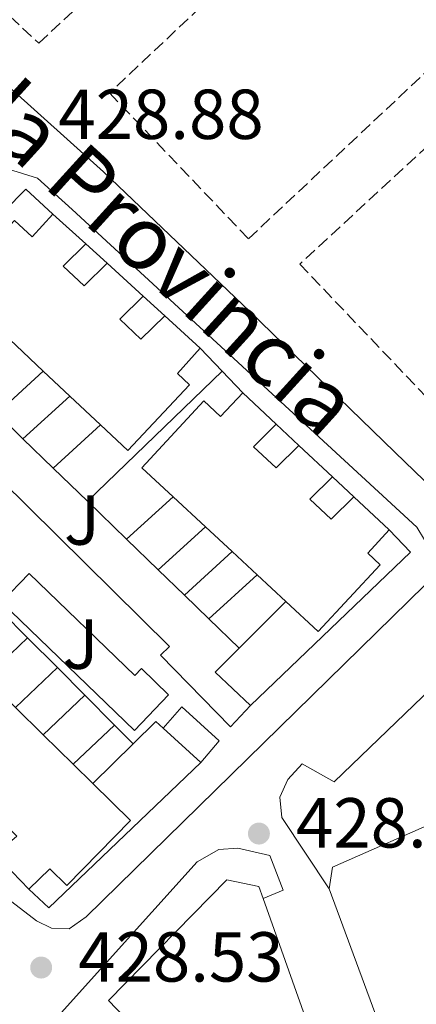
# Model space of a CAD drawing. Units: metres. Extents: x 607233 to 610675, y 4743147 to 4745514.
# Drawn here: x 608787 to 608843, y 4743294 to 4743434 of the extents above; entities that cross this region are included whole.
import ezdxf
from ezdxf.enums import TextEntityAlignment as Align

# ---------------------------------------------------------------- set-up
doc = ezdxf.new("R2010")
doc.units = ezdxf.units.M
doc.header["$MEASUREMENT"] = 0
doc.linetypes.add('DGN Style 3', pattern=[2.435890702152634, 1.739921930109024, -0.6959687720436097])
doc.linetypes.add('DGN Style 4', pattern=[2.7856150101045474, 1.391937544087219, -0.6959687720436097, 0.001739921930109024, -0.6959687720436097])
for name, color, linetype, lineweight in [('Cota de punto acotado terreno', 7, 'Continuous', 0), ('Edificio', 1, 'Continuous', 13), ('Eje de carretera', 7, 'DGN Style 4', 0), ('Estanque', 4, 'Continuous', 0), ('Línea  de muro-pared o tapia', 1, 'Continuous', 13), ('Línea de asfalto', 7, 'Continuous', 13), ('Línea de bordillo', 7, 'Continuous', 13), ('Línea de pavimento', 1, 'Continuous', 0), ('Línea de vial en construcción', 7, 'DGN Style 3', 13), ('Punto acotado terreno (símbolo)', 7, 'Continuous', 0), ('Zona ajardinada', 92, 'Continuous', 0)]:
    doc.layers.add(name, color=color, linetype=linetype, lineweight=lineweight)
doc.styles.add('Style-Arial', font='arial.ttf')

# ---------------------------------------------------------------- blocks, each defined once
blk = doc.blocks.new('5PATER')
at = {"layer": 'Estanque', "linetype": 'Continuous', "lineweight": 0}
h = blk.add_hatch(color=51, dxfattribs=at)
edge = h.paths.add_edge_path()
edge.add_ellipse((0, 0), major_axis=(-0.1095731443231308, -0.1110710700762829), ratio=0.9994222409660317, start_angle=0, end_angle=360)

msp = doc.modelspace()

# ---------------------------------------------------------------- linework, layer by layer
at = {"layer": 'Edificio', "color": 51, "linetype": 'Continuous', "lineweight": 13, "extrusion": (0.004694965480834279, -0.004262666732063671, 0.9999798932835927), "elevation": -16928.26205193784, "flags": 128}
msp.add_lwpolyline([(608783.0969596206, 4743377.185015135), (608787.7670959501, 4743372.944976614)], dxfattribs=at)
at = {"layer": 'Edificio', "color": 51, "linetype": 'Continuous', "lineweight": 13, "extrusion": (0.00532964310382106, -0.004851741382308159, 0.9999740274176852), "elevation": -19336.093560004, "flags": 128}
msp.add_lwpolyline([(608788.5755745957, 4743361.284529371), (608793.7057682195, 4743356.614474406)], dxfattribs=at)
at = {"layer": 'Edificio', "color": 51, "linetype": 'Continuous', "lineweight": 13, "extrusion": (0.005421730081731938, -0.004927869520017725, 0.9999731601122676), "elevation": -19641.12656451656, "flags": 128}
msp.add_lwpolyline([(608796.4145681394, 4743352.634986515), (608801.4647650039, 4743348.044930783)], dxfattribs=at)
at = {"layer": 'Edificio', "color": 51, "linetype": 'Continuous', "lineweight": 13, "flags": 128}
for points, elevation in [([(608790.4600000001, 4743383.970000001), (608786.6100000005, 4743387.59)], 435.4199999999983), ([(608794.25, 4743380.42), (608790.4600000001, 4743383.970000001)], 435.4199999999983), ([(608818.7800000003, 4743380.91), (608823.54, 4743376.460000001)], 433.4400000000023), ([(608798.5899999999, 4743376.350000001), (608794.25, 4743380.42)], 435.4199999999983), ([(608826.7599999999, 4743373.439999999), (608831.5199999996, 4743368.99)], 433.4400000000023), ([(608834.5599999996, 4743366.140000001), (608839.5800000001, 4743361.449999999)], 433.4400000000023)]:
    msp.add_lwpolyline(points, dxfattribs=dict(at, elevation=elevation))
at = {"layer": 'Edificio', "color": 51, "linetype": 'Continuous', "lineweight": 13, "extrusion": (-0.002346742801936359, 0.00218241945461819, 0.9999948649085882), "elevation": 9359.064422945577, "flags": 128}
msp.add_lwpolyline([(608812.8262498489, 4743352.780796333), (608808.2562154977, 4743357.030806454)], dxfattribs=at)
at = {"layer": 'Edificio', "color": 51, "linetype": 'Continuous', "lineweight": 13, "extrusion": (-0.002825163284518843, 0.002624427998078068, 0.9999925653874128), "elevation": 11164.40107087508, "flags": 128}
msp.add_lwpolyline([(608816.0815650236, 4743345.415047247), (608812.2815236854, 4743348.945059404)], dxfattribs=at)
at = {"layer": 'Edificio', "color": 51, "linetype": 'Continuous', "lineweight": 13, "extrusion": (-0.00304914917455688, 0.002824565951087601, 0.999991362220944), "elevation": 11977.36010275559, "flags": 128}
msp.add_lwpolyline([(608819.308688715, 4743340.200788124), (608815.7786441423, 4743343.47080117)], dxfattribs=at)
at = {"layer": 'Edificio', "color": 51, "linetype": 'Continuous', "lineweight": 13, "extrusion": (-0.002610791909012936, 0.002426575448110747, 0.9999936477284256), "elevation": 10356.43183829943, "flags": 128}
msp.add_lwpolyline([(608823.9829545706, 4743340.124387223), (608819.8729163618, 4743343.94439847)], dxfattribs=at)
at = {"layer": 'Edificio', "color": 51, "linetype": 'Continuous', "lineweight": 13, "extrusion": (-0.001291779983876849, 0.001268829578006062, 0.9999983606866439), "elevation": 5666.486417123187, "flags": 128}
msp.add_lwpolyline([(608786.5832348034, 4743332.918409388), (608790.5232444333, 4743329.048406273)], dxfattribs=at)
at = {"layer": 'Edificio', "color": 51, "linetype": 'Continuous', "lineweight": 13, "extrusion": (-0.001196049089902253, 0.001179123866852375, 0.999998589565746), "elevation": 5299.262564517009, "flags": 128}
msp.add_lwpolyline([(608790.5541516478, 4743329.468918147), (608794.7941605758, 4743325.288915241)], dxfattribs=at)
at = {"layer": 'Edificio', "color": 51, "linetype": 'Continuous', "lineweight": 13, "extrusion": (-0.001824513216969821, 0.001791815847490075, 0.9999967302683994), "elevation": 7822.855294960703, "flags": 128}
msp.add_lwpolyline([(608794.4893460256, 4743321.837354126), (608797.279359627, 4743319.097349728)], dxfattribs=at)
at = {"layer": 'Edificio', "color": 51, "linetype": 'Continuous', "lineweight": 13, "extrusion": (0.004054790570226965, -0.00418203295132379, 0.9999830344929986), "elevation": -16935.3785680767, "flags": 128}
msp.add_lwpolyline([(608781.6803184175, 4743281.164440011), (608776.9001955198, 4743286.094483121)], dxfattribs=at)
at = {"layer": 'Edificio', "color": 51, "linetype": 'Continuous', "lineweight": 13, "extrusion": (0.003352201406165382, -0.009064626251415759, 0.9999532965577216), "elevation": -40510.35392923676, "flags": 128}
msp.add_lwpolyline([(608877.1213293875, 4743000.422908136), (608826.1568554154, 4743138.228569823)], dxfattribs=at)
at = {"layer": 'Edificio', "color": 51, "linetype": 'Continuous', "lineweight": 13, "extrusion": (0.002725521353841393, -0.007668054517438541, 0.9999668856883549), "elevation": -34267.03185364652, "flags": 128}
msp.add_lwpolyline([(608818.2140835095, 4743185.8980178), (608866.7771193447, 4743049.274001058)], dxfattribs=at)
at = {"layer": 'Edificio', "color": 1, "linetype": 'Continuous', "lineweight": 13}
for points in [[(608791.8399999999, 4743406.25, 433.0500000000029), (608796.5099999999, 4743402.01, 433.0099999999948), (608793.3099999996, 4743398.850000001, 435.1000000000058), (608796.2800000003, 4743396.060000001, 435.1300000000047), (608799.5300000003, 4743399.27, 433.4400000000023), (608804.6600000003, 4743394.600000001, 432.929999999993), (608801.3399999999, 4743391.32, 433.4400000000023), (608804.3399999999, 4743388.5, 435.2200000000012), (608807.7100000001, 4743391.83, 433.4400000000023), (608812.7599999999, 4743387.24, 432.8600000000006), (608809.5099999999, 4743383.66, 435.2700000000041), (608811.2199999997, 4743382.050000001, 435.2899999999936), (608802.4600000001, 4743372.720000001, 435.4199999999983), (608798.5899999999, 4743376.350000001, 435.4199999999983), (608794.25, 4743380.42, 435.4199999999983), (608790.4600000001, 4743383.970000001, 435.4199999999983), (608786.6100000005, 4743387.59, 435.4199999999983), (608782.2599999999, 4743391.66, 435.4199999999983), (608777.6299999999, 4743396.01, 435.4199999999983), (608786.3899999997, 4743405.34, 435.0299999999989), (608788.8899999997, 4743403, 433.1699999999983)], [(608818.7800000003, 4743380.91, 433.4400000000023), (608823.54, 4743376.460000001, 433.4400000000023), (608820.29, 4743373.25, 433.4400000000023), (608823.5199999996, 4743370.24, 435.4499999999971), (608826.7599999999, 4743373.439999999, 433.4400000000023), (608831.5199999996, 4743368.99, 433.4400000000023), (608828.2999999998, 4743365.810000001, 433.4400000000023), (608831.3499999996, 4743362.970000001, 435.570000000007), (608834.5599999996, 4743366.140000001, 433.4400000000023), (608839.5800000001, 4743361.449999999, 433.4400000000023), (608836.5199999996, 4743358.180000001, 435.6499999999942), (608838.2999999998, 4743356.52, 435.679999999993), (608829.5, 4743347.039999999, 435.8699999999953), (608824.9199999999, 4743351.289999999, 435.8500000000058), (608820.8099999996, 4743355.109999999, 435.8300000000018), (608817.2800000003, 4743358.380000001, 435.8099999999977), (608813.4800000006, 4743361.91, 435.7899999999936), (608808.9100000003, 4743366.16, 435.7700000000041), (608804.4699999997, 4743370.279999999, 435.7400000000052), (608813.2800000003, 4743379.75, 435.2899999999936), (608815.6500000004, 4743377.560000001, 433.4400000000023)], [(608790.4699999997, 4743332.42, 434.429999999993), (608794.7100000001, 4743328.24, 434.4400000000023), (608797.5, 4743325.5, 434.4499999999971), (608802.8399999999, 4743320.24, 434.4600000000065), (608793.7999999998, 4743311.050000001, 434.5200000000041), (608791.4199999999, 4743313.390000001, 432.8000000000029), (608788.4400000004, 4743310.51, 432.8000000000029), (608783.6600000003, 4743315.439999999, 432.8399999999965), (608786.7100000001, 4743318.02, 432.2799999999989), (608783.7199999997, 4743320.970000001, 434.5200000000041), (608780.7400000002, 4743318.460000001, 432.2799999999989), (608776.0700000003, 4743323.27, 432.9199999999983), (608778.9299999997, 4743325.689999999, 432.2799999999989), (608776.1600000003, 4743328.41, 434.5200000000041), (608773.3700000001, 4743326.060000001, 432.2799999999989), (608768.5300000003, 4743331.039999999, 432.9900000000052), (608771.0300000003, 4743333.460000001, 434.5200000000041), (608769.0899999999, 4743335.369999999, 434.5200000000041), (608778.1399999997, 4743344.560000001, 434.3999999999942), (608778.5599999996, 4743344.140000001, 434.3999999999942), (608782.2800000003, 4743340.480000001, 434.4100000000035), (608786.5300000003, 4743336.289999999, 434.4199999999983)], [(608900.0700000003, 4743173.060000001, 444), (608882.0300000003, 4743172.77, 443.6600000000035), (608831.0700000003, 4743310.57, 445.0800000000018), (608831.5199999996, 4743313.640000001, 445.0800000000018), (608847.6500000004, 4743320.75, 445.3999999999942), (608870.8799999999, 4743326.439999999, 444.7599999999948), (608916.3200000003, 4743278.699999999, 443.7400000000052), (608907.29, 4743270.890000001, 443.8699999999953), (608890.4600000001, 4743289.189999999, 445.4700000000012), (608877.79, 4743276.779999999, 434.1399999999995), (608861.79, 4743270.890000001, 433.8800000000047), (608877.7999999998, 4743229.970000001, 438.1100000000006)], [(608870.25, 4743172.59, 444.3999999999942), (608859.6200000001, 4743172.42, 444.2400000000052), (608816.0300000003, 4743290.600000001, 445.3999999999942), (608810.2100000001, 4743283.82, 445.3999999999942), (608799.7100000001, 4743294.76, 445.9199999999983), (608816.54, 4743311.850000001, 445.8500000000058), (608821.0899999999, 4743310.890000001, 445.6000000000058), (608821.6900000004, 4743309.210000001, 445.5800000000018)]]:
    msp.add_polyline3d(points, close=True, dxfattribs=at)
at = {"layer": 'Edificio', "color": 51, "linetype": 'Continuous', "lineweight": 13}
for points in [[(608782.2599999999, 4743391.66, 435.4199999999983), (608777.6299999999, 4743396.01, 435.4199999999983), (608786.3899999997, 4743405.34, 435.0299999999989), (608788.8899999997, 4743403, 433.1699999999983), (608791.8399999999, 4743406.25, 433.0500000000029)], [(608796.5099999999, 4743402.01, 433.4400000000023), (608793.3099999996, 4743398.850000001, 435.1000000000058), (608796.2800000003, 4743396.060000001, 435.1300000000047), (608799.5300000003, 4743399.27, 433.4400000000023)], [(608807.7100000001, 4743391.83, 433.4400000000023), (608804.3399999999, 4743388.5, 435.2200000000012), (608801.3399999999, 4743391.32, 433.4400000000023), (608804.6600000003, 4743394.600000001, 433.4400000000023)], [(608812.7599999999, 4743387.24, 432.8600000000006), (608809.5099999999, 4743383.66, 435.2700000000041), (608811.2199999997, 4743382.050000001, 435.2899999999936), (608802.4600000001, 4743372.720000001, 435.4199999999983), (608798.5899999999, 4743376.350000001, 435.4199999999983)], [(608808.9100000003, 4743366.16, 435.7700000000041), (608804.4699999997, 4743370.279999999, 435.7400000000052), (608813.2800000003, 4743379.75, 435.2899999999936), (608815.6500000004, 4743377.560000001, 433.4400000000023), (608818.7800000003, 4743380.91, 433.4400000000023)], [(608826.7599999999, 4743373.439999999, 433.4400000000023), (608823.5199999996, 4743370.24, 435.4499999999971), (608820.29, 4743373.25, 433.4400000000023), (608823.54, 4743376.460000001, 433.4400000000023)], [(608834.5599999996, 4743366.140000001, 433.4400000000023), (608831.3499999996, 4743362.970000001, 435.570000000007), (608828.2999999998, 4743365.810000001, 433.4400000000023), (608831.5199999996, 4743368.99, 433.4400000000023)], [(608839.5800000001, 4743361.449999999, 433.4400000000023), (608836.5199999996, 4743358.180000001, 435.6499999999942), (608838.2999999998, 4743356.52, 435.679999999993), (608829.5, 4743347.039999999, 435.8699999999953), (608824.9199999999, 4743351.289999999, 435.8500000000058)], [(608831.0700000003, 4743310.57, 445.0800000000018), (608831.5199999996, 4743313.640000001, 445.0800000000018), (608847.6500000004, 4743320.75, 445.3999999999942), (608870.8799999999, 4743326.439999999, 444.7599999999948), (608916.3200000003, 4743278.699999999, 443.7400000000052), (608907.29, 4743270.890000001, 443.8699999999953), (608890.4600000001, 4743289.189999999, 445.4700000000012), (608877.79, 4743276.779999999, 434.1399999999995), (608861.79, 4743270.890000001, 433.8800000000047), (608877.7999999998, 4743229.970000001, 438.1100000000006)], [(608797.5, 4743325.5, 434.4499999999971), (608802.8399999999, 4743320.24, 434.4600000000065), (608793.7999999998, 4743311.050000001, 434.5200000000041), (608791.4199999999, 4743313.390000001, 432.8000000000029), (608788.4400000004, 4743310.51, 432.8000000000029)], [(608859.6200000001, 4743172.42, 444.2400000000052), (608816.0300000003, 4743290.600000001, 445.3999999999942), (608810.2100000001, 4743283.82, 445.3999999999942), (608799.7100000001, 4743294.76, 445.9199999999983), (608816.54, 4743311.850000001, 445.8500000000058), (608821.0899999999, 4743310.890000001, 445.6000000000058), (608821.6900000004, 4743309.210000001, 445.5800000000018)]]:
    msp.add_polyline3d(points, dxfattribs=at)
at = {"layer": 'Eje de carretera', "color": 7, "linetype": 'DGN Style 4', "lineweight": 0, "extrusion": (-0.09530873150064645, -0.09989756994256545, 0.9904224963212962), "elevation": -531431.3875737854, "flags": 128}
msp.add_lwpolyline([(-2833700.714228325, 3815236.068945717), (-2833872.709730615, 3815241.500979519), (-2834038.601324721, 3815242.070664053), (-2834161.366334842, 3815245.774179445)], dxfattribs=at)
at = {"layer": 'Línea  de muro-pared o tapia', "color": 1, "linetype": 'Continuous', "lineweight": 13, "extrusion": (-0.006605946083928779, 0.009819007356410555, 0.9999299718334635), "elevation": 42985.24458306754, "flags": 128}
msp.add_lwpolyline([(608756.5656041959, 4743195.105689416), (608777.5546837221, 4743216.356713877), (608781.4049960845, 4743212.836544178)], dxfattribs=at)
at = {"layer": 'Línea  de muro-pared o tapia', "color": 1, "linetype": 'Continuous', "lineweight": 13, "flags": 128}
for points, elevation in [([(608796.5099999999, 4743402.01), (608799.5300000003, 4743399.27)], 431.5200000000041), ([(608804.6600000003, 4743394.600000001), (608807.7100000001, 4743391.83)], 431.5200000000041), ([(608815.8799999999, 4743383.960000001), (608812.7599999999, 4743387.24)], 431.5200000000041), ([(608783.8600000005, 4743377.970000001), (608790.4600000001, 4743383.970000001)], 431), ([(608796.7400000002, 4743365.52), (608815.8799999999, 4743383.960000001)], 431), ([(608818.7800000003, 4743380.91), (608815.8799999999, 4743383.960000001)], 431.5200000000041), ([(608787.5899999999, 4743374.359999999), (608794.25, 4743380.42)], 431), ([(608791.8700000001, 4743370.230000001), (608798.5899999999, 4743376.350000001)], 431), ([(608823.54, 4743376.460000001), (608826.7599999999, 4743373.439999999)], 431.5200000000041), ([(608831.5199999996, 4743368.99), (608834.5599999996, 4743366.140000001)], 431.5200000000041), ([(608802.2999999998, 4743360.140000001), (608808.9100000003, 4743366.16)], 431), ([(608806.7800000003, 4743355.810000001), (608813.4800000006, 4743361.91)], 431), ([(608810.5, 4743352.199999999), (608817.2800000003, 4743358.380000001)], 431), ([(608813.9500000002, 4743348.869999999), (608820.8099999996, 4743355.109999999)], 431)]:
    msp.add_lwpolyline(points, dxfattribs=dict(at, elevation=elevation))
at = {"layer": 'Línea  de muro-pared o tapia', "color": 1, "linetype": 'Continuous', "lineweight": 13, "extrusion": (-0.001384298784570816, 0.001339763703801485, 0.9999981443733248), "elevation": 5942.926081009058, "flags": 128}
msp.add_lwpolyline([(608787.6028704733, 4743370.654981631), (608783.8728602047, 4743374.264984873)], dxfattribs=at)
at = {"layer": 'Línea  de muro-pared o tapia', "color": 1, "linetype": 'Continuous', "lineweight": 13, "extrusion": (-0.002419753785789614, 0.002334949329661406, 0.9999943463856403), "elevation": 10033.09027172877, "flags": 128}
msp.add_lwpolyline([(608791.1298526423, 4743359.733631277), (608786.849816777, 4743363.863642534)], dxfattribs=at)
at = {"layer": 'Línea  de muro-pared o tapia', "color": 1, "linetype": 'Continuous', "lineweight": 13, "extrusion": (-0.002121948881299763, 0.002052233928945381, 0.9999956428249306), "elevation": 8873.368219472837, "flags": 128}
msp.add_lwpolyline([(608796.2833347, 4743357.298497015), (608791.413303225, 4743362.008506935)], dxfattribs=at)
at = {"layer": 'Línea  de muro-pared o tapia', "color": 1, "linetype": 'Continuous', "lineweight": 13, "extrusion": (-0.002786573993214151, 0.00269636116551596, 0.9999924822926648), "elevation": 11524.07618118614, "flags": 128}
msp.add_lwpolyline([(608801.1365981796, 4743346.30988588), (608795.5765361694, 4743351.689905436)], dxfattribs=at)
at = {"layer": 'Línea  de muro-pared o tapia', "color": 1, "linetype": 'Continuous', "lineweight": 13, "extrusion": (-0.001376804006104064, -0.001319802566876812, 0.9999981812643027), "elevation": -6666.784175428741, "flags": 128}
msp.add_lwpolyline([(608839.5974070168, 4743356.782339277), (608842.6074041636, 4743353.642336545), (608819.8873430894, 4743331.882317592)], dxfattribs=at)
at = {"layer": 'Línea  de muro-pared o tapia', "color": 1, "linetype": 'Continuous', "lineweight": 13, "extrusion": (-0.002308118341404062, 0.002230837593128537, 0.9999948479634059), "elevation": 9607.216143952224, "flags": 128}
msp.add_lwpolyline([(608806.1525555521, 4743346.1808303), (608801.6725213226, 4743350.510841074)], dxfattribs=at)
at = {"layer": 'Línea  de muro-pared o tapia', "color": 1, "linetype": 'Continuous', "lineweight": 13, "extrusion": (-0.001384415280652738, 0.001343478270336883, 0.9999981392285028), "elevation": 5960.513248468282, "flags": 128}
msp.add_lwpolyline([(608810.5129389482, 4743348.472897042), (608806.7929286694, 4743352.082900302)], dxfattribs=at)
at = {"layer": 'Línea  de muro-pared o tapia', "color": 1, "linetype": 'Continuous', "lineweight": 13, "extrusion": (-0.003001096050999873, 0.002896710101239731, 0.9999913012087066), "elevation": 12343.78369694212, "flags": 128}
msp.add_lwpolyline([(608812.5011533994, 4743333.01416507), (608809.0511089135, 4743336.344179041)], dxfattribs=at)
at = {"layer": 'Línea  de muro-pared o tapia', "color": 1, "linetype": 'Continuous', "lineweight": 13, "extrusion": (-0.003025660011949386, -0.003011989861118378, 0.9999908866077575), "elevation": -15697.3271421765, "flags": 128}
msp.add_lwpolyline([(608816.7992811187, 4743318.915749868), (608823.4393717515, 4743325.525779851)], dxfattribs=at)
at = {"layer": 'Línea  de muro-pared o tapia', "color": 1, "linetype": 'Continuous', "lineweight": 13, "extrusion": (-0.001877584229844924, 0.009006827324151097, 0.9999576749738026), "elevation": 42009.66037478427, "flags": 128}
msp.add_lwpolyline([(608778.2946674367, 4743158.15960873), (608784.334581683, 4743163.859839944), (608787.9846503555, 4743160.179690668)], dxfattribs=at)
at = {"layer": 'Línea  de muro-pared o tapia', "color": 1, "linetype": 'Continuous', "lineweight": 13, "extrusion": (-0.001192671544260679, 0.001154109415573266, 0.9999986227820739), "elevation": 5179.017925010152, "flags": 128}
msp.add_lwpolyline([(608818.3607910399, 4743341.861838776), (608814.0307821928, 4743346.051841566)], dxfattribs=at)
at = {"layer": 'Línea  de muro-pared o tapia', "color": 1, "linetype": 'Continuous', "lineweight": 13, "extrusion": (0.01845702769541521, 0.01756045515927988, 0.9996754315993015), "elevation": 94961.97945076747, "flags": 128}
msp.add_lwpolyline([(3016846.588624399, -3709381.867942488), (3016846.588624399, -3709390.110963778)], dxfattribs=at)
at = {"layer": 'Línea  de muro-pared o tapia', "color": 1, "linetype": 'Continuous', "lineweight": 13, "extrusion": (-0.005909942010916974, 0.005923946613240204, 0.9999649891080944), "elevation": 24931.64110279427, "flags": 128}
msp.add_lwpolyline([(608780.1605132143, 4743281.695351866), (608784.3807350163, 4743277.465277643)], dxfattribs=at)
at = {"layer": 'Línea  de muro-pared o tapia', "color": 1, "linetype": 'Continuous', "lineweight": 13, "extrusion": (-0.01005326064296327, 0.004183561038376186, 0.9999407131262749), "elevation": 14155.09755002445, "flags": 128}
msp.add_lwpolyline([(608793.4426968194, 4743318.840684121), (608788.4522452605, 4743323.5807256), (608791.8522745048, 4743326.970755268)], dxfattribs=at)
at = {"layer": 'Línea  de muro-pared o tapia', "color": 1, "linetype": 'Continuous', "lineweight": 13, "extrusion": (0.01858594085852879, 0.01764725698087208, 0.9996715146104016), "elevation": 95452.18345913627, "flags": 128}
msp.add_lwpolyline([(3020599.311102675, -3706309.359319384), (3020599.311102675, -3706317.553054796)], dxfattribs=at)
at = {"layer": 'Línea  de muro-pared o tapia', "color": 1, "linetype": 'Continuous', "lineweight": 13, "extrusion": (-0.006377101457383648, 0.006426282187314625, 0.9999590168973183), "elevation": 27029.98477121098, "flags": 128}
msp.add_lwpolyline([(608782.8343483204, 4743266.170276742), (608786.7245880804, 4743262.250195798)], dxfattribs=at)
at = {"layer": 'Línea  de muro-pared o tapia', "color": 1, "linetype": 'Continuous', "lineweight": 13, "extrusion": (0.01875163550574702, 0.01779654371226577, 0.999665773745284), "elevation": 96261.175836009, "flags": 128}
msp.add_lwpolyline([(3021429.823873546, -3705607.112717045), (3021429.823873546, -3705615.235789125)], dxfattribs=at)
at = {"layer": 'Línea  de muro-pared o tapia', "color": 1, "linetype": 'Continuous', "lineweight": 13, "extrusion": (-0.005938015605143287, 0.005952153737539053, 0.9999646552936547), "elevation": 25048.34956871064, "flags": 128}
msp.add_lwpolyline([(608788.1817878806, 4743272.941771663), (608792.3820107364, 4743268.731697085)], dxfattribs=at)
at = {"layer": 'Línea  de muro-pared o tapia', "color": 1, "linetype": 'Continuous', "lineweight": 13, "extrusion": (0.01795687671667159, 0.01706670676323154, 0.9996930919531455), "elevation": 92315.48156166928, "flags": 128}
msp.add_lwpolyline([(3018770.370973514, -3707869.641167618), (3018770.370973515, -3707877.714339238)], dxfattribs=at)
at = {"layer": 'Línea  de muro-pared o tapia', "color": 1, "linetype": 'Continuous', "lineweight": 13, "extrusion": (-0.005638877759597843, 0.005660156542781541, 0.9999680823333932), "elevation": 23845.42616812677, "flags": 128}
msp.add_lwpolyline([(608793.3075138733, 4743274.812793677), (608795.9576409102, 4743272.152751067)], dxfattribs=at)
at = {"layer": 'Línea  de muro-pared o tapia', "color": 1, "linetype": 'Continuous', "lineweight": 13, "extrusion": (-0.003502774645495454, 0.00669139910269899, 0.9999714774671483), "elevation": 30038.21898671455, "flags": 128}
msp.add_lwpolyline([(608800.9854523292, 4743236.332258225), (608804.2053975456, 4743239.512329419), (608805.2454261937, 4743238.562308149)], dxfattribs=at)
at = {"layer": 'Línea  de muro-pared o tapia', "color": 1, "linetype": 'Continuous', "lineweight": 13, "extrusion": (-0.005100365876071241, 0.00464361669208302, 0.9999762112630216), "elevation": 19352.28091001988, "flags": 128}
msp.add_lwpolyline([(608801.7504530215, 4743294.64594962), (608807.1106383242, 4743289.765897006)], dxfattribs=at)
at = {"layer": 'Línea  de muro-pared o tapia', "color": 1, "linetype": 'Continuous', "lineweight": 13, "extrusion": (0.003545785497836788, 0.003502317024606778, 0.9999875805132096), "elevation": 19202.53964261707, "flags": 128}
msp.add_lwpolyline([(608792.1437295116, 4743287.337821478), (608797.8538354486, 4743292.97785607)], dxfattribs=at)
at = {"layer": 'Línea  de muro-pared o tapia', "color": 1, "linetype": 'Continuous', "lineweight": 13, "extrusion": (0.01076584562293992, -0.01126731150405097, 0.9998785647564878), "elevation": -46458.96709198769, "flags": 128}
msp.add_lwpolyline([(608772.8995761564, 4743106.106036618), (608751.3308263696, 4743085.494728251), (608748.5103438278, 4743088.124895208)], dxfattribs=at)
at = {"layer": 'Línea de asfalto', "color": 7, "linetype": 'Continuous', "lineweight": 13}
msp.add_polyline3d([(608981.7499999995, 4743224.760000001, 428.7499999999999), (608958.9699999986, 4743248.790000001, 428.9600000000063), (608936.1799999987, 4743272.83, 429.1300000000047), (608912.1700000005, 4743298.28, 429.2899999999936), (608888.1900000015, 4743323.770000001, 429.449999999997), (608873.9299999988, 4743338.859999999, 429.520000000004), (608859.510000002, 4743353.790000001, 429.5099999999948), (608849.999999999, 4743363.180000001, 429.3699999999955), (608840.3799999988, 4743372.470000003, 429.1900000000026), (608819.8099999984, 4743392.45, 429.0700000000071), (608799.0399999992, 4743412.220000001, 428.8699999999953), (608780.6999999996, 4743428.650000001, 428.5), (608762.1099999994, 4743444.800000001, 428.1100000000007), (608745.0399999993, 4743459.670000001, 427.7299999999959), (608727.7399999968, 4743474.300000001, 427.4700000000012), (608709.2499999997, 4743488.410000001, 427.600000000006), (608690.2999999998, 4743501.95, 427.9100000000035), (608681.6999999988, 4743508.01, 428.0500000000029), (608672.9600000015, 4743513.850000001, 428.1699999999983), (608670.9499999998, 4743514.800000002, 428.1199999999953), (608668.86, 4743515.640000001, 428.0399999999937), (608656.5100000005, 4743522.390000001, 428.0899999999967), (608648.108981851, 4743532.839644012, 427.9413000000058)], dxfattribs=at)
at = {"layer": 'Línea de bordillo', "color": 7, "linetype": 'Continuous', "lineweight": 13}
for points in [[(608794.1399999995, 4743304.880000001, 428.6999999999973), (608791.6400000006, 4743305.000000001, 428.6999999999973), (608789.5300000006, 4743306.029999999, 428.6999999999973), (608786.0100000004, 4743308.720000001, 428.6999999999973), (608741.1499999979, 4743353.260000001, 428.0000000000001), (608735.7099999997, 4743358.640000002, 428.0000000000001), (608735.3200000008, 4743360.750000001, 428.0000000000001), (608735.579999998, 4743362.220000002, 428.0000000000001), (608736.8599999986, 4743364.01, 428.0000000000001), (608740.0599999971, 4743367.53, 428.0000000000001), (608741.3999999983, 4743366.699999999, 428.0000000000001), (608781.8500000006, 4743408.11, 428.7599999999948), (608781.9800000002, 4743411.240000002, 428.7599999999948), (608784.2899999992, 4743412.27, 428.7599999999948), (608786.1399999999, 4743412.400000001, 428.7599999999948), (608789.6600000003, 4743411.310000001, 428.8300000000018), (608794.5899999988, 4743406.890000002, 428.9600000000063), (608843.4799999989, 4743361.830000001, 429.3399999999965), (608845.6600000005, 4743358.25, 429.3399999999965), (608845.7199999986, 4743355.95, 429.3399999999965), (608844.639999999, 4743353.640000001, 429.3399999999965), (608796.5699999993, 4743306.600000001, 428.6999999999973), (608794.1399999995, 4743304.880000001, 428.6999999999973)], [(609005.2399999967, 4743174.720000002, 427.3600000000007), (609004.9499999986, 4743179.690000001, 428.2500000000001), (609003.9299999992, 4743185.700000001, 428.1900000000023), (609001.9399999998, 4743191.53, 428.1900000000023), (608998.489999999, 4743196.520000001, 428.1900000000023), (608995.2899999979, 4743199.660000003, 428.1900000000023), (608994.4600000009, 4743198.760000001, 428.1900000000023), (608940.6999999982, 4743256.170000002, 428.9600000000063), (608856.729999999, 4743346.28, 429.4700000000013), (608858.0100000021, 4743347.880000001, 429.4700000000013), (608856.5399999992, 4743349.03, 429.4700000000013), (608853.7899999976, 4743350.25, 429.4700000000013), (608851.6799999998, 4743350.380000002, 429.4700000000013), (608850.5199999998, 4743350.380000002, 429.4700000000013), (608848.7299999994, 4743349.230000001, 429.4700000000013), (608851.8699999999, 4743345.070000002, 429.4700000000013), (608831.7699999989, 4743325.740000002, 429.3999999999941), (608827.2299999992, 4743328.300000001, 429.4700000000013), (608825.1799999995, 4743326.060000001, 429.4700000000013), (608824.0300000006, 4743323.560000002, 429.4700000000013), (608824.3500000003, 4743320.680000001, 429.4700000000013), (608831.0699999993, 4743310.570000002, 429.4700000000013)], [(608739.9899999979, 4743232.750000001, 427.9299999999932), (608739.0300000012, 4743235.12, 427.9299999999932), (608739.1000000006, 4743237.290000001, 427.9299999999932), (608739.5499999997, 4743238.76, 427.9299999999932), (608741.1499999979, 4743240.680000001, 427.9299999999932), (608745.0500000005, 4743244.970000001, 428.4400000000024), (608747.420000002, 4743244.590000001, 428.3200000000071), (608794.5899999988, 4743289.770000001, 428.5099999999949), (608792.6000000017, 4743292.52, 428.5099999999949), (608812.3099999971, 4743314.410000001, 428.8300000000018), (608815.3899999994, 4743316.140000002, 428.8300000000018), (608818.0699999994, 4743316.330000001, 428.8300000000018), (608822.6200000002, 4743315.310000002, 428.9600000000063), (608824.5399999982, 4743310.380000002, 428.9600000000063), (608821.6900000004, 4743309.210000004, 428.9600000000063)]]:
    msp.add_polyline3d(points, dxfattribs=at)
at = {"layer": 'Línea de pavimento', "color": 1, "linetype": 'Continuous', "lineweight": 0}
for points in [[(608819.8700000001, 4743336.550000001, 429.4700000000012), (608817.0499999998, 4743333.550000001, 429.3999999999942), (608807.1299999999, 4743343.720000001, 429.3999999999942), (608808.4100000003, 4743344.939999999, 429.3999999999942), (608776.4100000003, 4743376.430000001, 428.6999999999971), (608775.2599999999, 4743375.34, 428.6999999999971), (608764.6399999997, 4743386.41, 428.570000000007), (608767, 4743388.52, 428.570000000007)], [(608803.4199999999, 4743333.039999999, 429.1499999999942), (608784.54, 4743351.210000001, 429.0200000000041), (608788.4600000001, 4743355.279999999, 429.0800000000018), (608803.4699999997, 4743340.83, 429.5299999999989), (608804.3899999997, 4743341.789999999, 429.5299999999989), (608808.2599999999, 4743338.060000001, 429.5299999999989), (608803.4199999999, 4743333.039999999, 429.1499999999942)], [(608807.4699999997, 4743333.369999999, 429.3999999999942), (608810.1399999997, 4743336.359999999, 429.3999999999942), (608815.4500000002, 4743331.560000001, 429.3399999999965), (608812.8300000001, 4743328.49, 429.3000000000029)]]:
    msp.add_polyline3d(points, dxfattribs=at)
at = {"layer": 'Línea de vial en construcción', "color": 7, "linetype": 'DGN Style 3', "lineweight": 13}
for points in [[(608857.5399999983, 4743533.689999999, 430.229999999996), (608767.9999999991, 4743450.940000001, 428.3699999999955), (608789.829999998, 4743430.460000002, 428.3099999999977), (608877.2500000002, 4743512.310000002, 429.7200000000012), (608857.5399999983, 4743533.689999999, 430.229999999996)], [(608885.5699999996, 4743503.99, 430.229999999996), (608799.8700000006, 4743423.420000001, 428.570000000007), (608819.5899999995, 4743402.740000002, 429.0800000000018), (608905.1599999988, 4743483, 430.0399999999936), (608885.5699999996, 4743503.99, 430.229999999996)], [(608905.989999998, 4743472.180000001, 430.100000000006), (608826.8799999983, 4743399.16, 428.8200000000069), (608851.0100000015, 4743373.82, 429.3999999999941), (608927.4899999984, 4743449.650000001, 429.7799999999989), (608905.989999998, 4743472.180000001, 430.100000000006)]]:
    msp.add_polyline3d(points, dxfattribs=at)

# ---------------------------------------------------------------- block references
at = {"layer": 'Punto acotado terreno (símbolo)', "color": 7, "linetype": 'Continuous', "lineweight": 0, "xscale": 10, "yscale": 10, "zscale": 10}
for p in [(608821.079999998, 4743318.41, 428.9799999999959), (608790.1700000021, 4743299.410000001, 428.5299999999993)]:
    msp.add_blockref('5PATER', p, dxfattribs=at)

# ---------------------------------------------------------------- texts
at = {"color": 7, "linetype": 'Continuous', "lineweight": 0, "style": 'Style-Arial'}
msp.add_text('Camino de la Provincia', height=9, rotation=317.726, dxfattribs=at).set_placement((608781.496910941, 4743418.272088602, 428.2700000000041), align=Align.CENTER)
at = {"layer": 'Cota de punto acotado terreno', "color": 7, "linetype": 'Continuous', "lineweight": 0, "style": 'Style-Arial'}
for s, p in [('428.88', (608792.6000000022, 4743416.890000002, 428.8800000000047)), ('428.98', (608826.3400000001, 4743316.429999999, 428.9799999999959)), ('428.53', (608795.4299999997, 4743297.42, 428.5299999999989))]:
    msp.add_text(s, height=7.000000000000002, dxfattribs=at).set_placement(p)
at = {"layer": 'Zona ajardinada', "color": 92, "linetype": 'Continuous', "lineweight": 0, "style": 'Style-Arial'}
for p in [(608795.9669051368, 4743362.86001, 429.0899999999965), (608795.7669051378, 4743345.260009999, 429.2700000000041)]:
    msp.add_text('J', height=7.000000000000002, dxfattribs=at).set_placement(p, align=Align.MIDDLE_CENTER)

doc.saveas('drawing.dxf')
